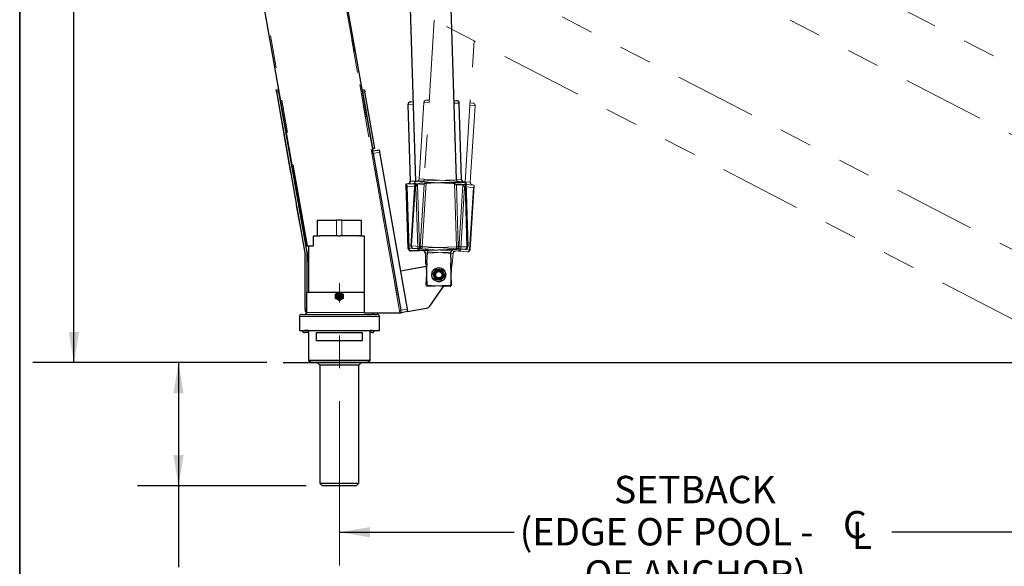
# Model space of a CAD drawing. Units: inches. Extents: x 0.5 to 17.3, y 0.1 to 10.6.
# Drawn here: x 0.5 to 3.5, y 4.9 to 6.6 of the extents above; entities that cross this region are included whole.
import ezdxf

# ---------------------------------------------------------------- set-up
doc = ezdxf.new("R2010")
doc.units = ezdxf.units.IN
doc.header["$MEASUREMENT"] = 0
doc.linetypes.add('CENTERX2', pattern=[0.8, 0.5, -0.1, 0.1, -0.1])
doc.linetypes.add('PHANTOM', pattern=[0.5, 0.25, -0.05, 0.05, -0.05, 0.05, -0.05])
doc.layers.add('FORMAT', color=7, linetype='Continuous')
doc.styles.add('SLDTEXTSTYLE0', font='TXT', dxfattribs={"width": 0.7})
doc.dimstyles.new('SLDDIMSTYLE3', dxfattribs={"dimtxt": 0.080892, "dimasz": 0.09375, "dimexe": 0, "dimexo": 0.0625, "dimgap": 0.020223, "dimtad": 0, "dimlfac": 16, "dimrnd": 1e-09, "dimzin": 12, "dimdsep": 46, "dimtxsty": 'SLDTEXTSTYLE0', "dimsah": 1, "dimcen": 0.09, "dimadec": 0, "dimazin": 3, "dimtfac": 1, "dimtofl": 0, "dimtmove": 0, "dimatfit": 3, "dimfxl": 0, "dimfrac": 2, "dimtolj": 1, "dimtzin": 12, "dimarcsym": 0})
doc.dimstyles.new('SLDDIMSTYLE4', dxfattribs={"dimtxt": 0.080892, "dimasz": 0.09375, "dimexe": 0, "dimexo": 0.0625, "dimgap": 0.020223, "dimtad": 0, "dimlfac": 16, "dimrnd": 1e-09, "dimzin": 4, "dimdsep": 46, "dimtxsty": 'SLDTEXTSTYLE0', "dimsah": 1, "dimcen": 0.09, "dimadec": 0, "dimazin": 1, "dimtfac": 1, "dimtofl": 0, "dimtmove": 0, "dimatfit": 3, "dimfxl": 0, "dimfrac": 2, "dimtolj": 1, "dimtzin": 12, "dimarcsym": 0})
doc.dimstyles.new('SLDDIMSTYLE5', dxfattribs={"dimtxt": 0.080892, "dimasz": 0.09375, "dimexe": 0, "dimexo": 0.0625, "dimgap": 0.020223, "dimtad": 0, "dimlfac": 16, "dimrnd": 1e-09, "dimzin": 12, "dimdsep": 46, "dimtxsty": 'SLDTEXTSTYLE0', "dimsah": 1, "dimcen": 0.09, "dimadec": 0, "dimazin": 3, "dimtfac": 1, "dimtofl": 0, "dimtmove": 0, "dimatfit": 3, "dimfxl": 0, "dimfrac": 2, "dimtolj": 1, "dimtzin": 12, "dimarcsym": 0})

# ---------------------------------------------------------------- blocks, each defined once
blk = doc.blocks.new('SW_SYMBOL_MOD_CL')
at = {"layer": 'FORMAT', "color": 0, "char_height": 30.6, "attachment_point": 5, "style": 'SLDTEXTSTYLE0'}
for s, insert in [('C', (15.7, 23.6)), ('L', (23.6, 11.8))]:
    blk.add_mtext(s, dxfattribs=dict(at, insert=insert))
blk = doc.blocks.new('_D_3')
at = {"layer": 'FORMAT'}
for p, q in [((1.4733, 5.04), (2.0059, 5.04)), ((3.6883, 5.04), (3.1557, 5.04))]:
    blk.add_line(p, q, dxfattribs=at)
for points in [[(1.4733, 5.04), (1.5671, 5.0244), (1.5671, 5.0557)], [(3.6883, 5.04), (3.5945, 5.0557), (3.5945, 5.0244)]]:
    blk.add_solid(points, dxfattribs=at)
at = {"layer": 'FORMAT', "xscale": 0.002727107086966242, "yscale": 0.002727107086966242, "zscale": 0.002727107086966242}
blk.add_blockref('SW_SYMBOL_MOD_CL', (3.0007, 4.9878), dxfattribs=at)
at = {"layer": 'FORMAT', "attachment_point": 1, "style": 'SLDTEXTSTYLE0'}
for s, insert, char_height in [('SETBACK', (2.3098, 5.2117), 0.08333), ('(EDGE OF POOL -', (2.0226, 5.0832), 0.083333), ('OF ANCHOR)', (2.2202, 4.9546), 0.08333)]:
    blk.add_mtext(s, dxfattribs=dict(at, insert=insert, char_height=char_height))
blk = doc.blocks.new('_D_4')
at = {"layer": 'FORMAT'}
for p, q in [((1.2526, 5.5562), (0.8585, 5.5562)), ((0.9835, 5.5562), (0.9835, 5.1812)), ((1.3718, 5.1812), (0.8585, 5.1812)), ((0.9835, 5.1812), (0.9835, 4.9341))]:
    blk.add_line(p, q, dxfattribs=at)
for points in [[(0.9835, 5.5562), (0.9679, 5.4625), (0.9991, 5.4625)], [(0.9835, 5.1812), (0.9991, 5.275), (0.9679, 5.275)]]:
    blk.add_solid(points, dxfattribs=at)
at = {"layer": 'FORMAT', "char_height": 0.08333, "attachment_point": 1, "rotation": 90, "style": 'SLDTEXTSTYLE0'}
for s, insert in [('ANCHOR', (1.0046, 4.4351)), ('6.00in', (0.8761, 4.5195))]:
    blk.add_mtext(s, dxfattribs=dict(at, insert=insert))
blk = doc.blocks.new('_D_5')
at = {"layer": 'FORMAT'}
for p, q in [((3.2223, 9.9177), (0.5399, 9.9177)), ((0.6649, 9.9177), (0.6649, 7.935)), ((0.6649, 5.5562), (0.6649, 7.5389)), ((1.2526, 5.5562), (0.5399, 5.5562))]:
    blk.add_line(p, q, dxfattribs=at)
for points in [[(0.6649, 9.9177), (0.6493, 9.8239), (0.6805, 9.8239)], [(0.6649, 5.5562), (0.6805, 5.65), (0.6493, 5.65)]]:
    blk.add_solid(points, dxfattribs=at)
at = {"layer": 'FORMAT', "insert": (0.6218, 7.5389), "char_height": 0.08333, "attachment_point": 1, "rotation": 90, "style": 'SLDTEXTSTYLE0'}
blk.add_mtext('69.78in', dxfattribs=at)

msp = doc.modelspace()

# ---------------------------------------------------------------- linework, layer by layer
at = {"color": 8, "linetype": 'PHANTOM', "lineweight": 18}
for p, q in [((1.07209, 7.63527), (1.37603, 5.91151)), ((1.45065, 6.88301), (1.65777, 5.70839)), ((1.28783, 6.38022), (1.28149, 6.38022)), ((1.55121, 6.38022), (1.54486, 6.38022)), ((1.55269, 6.32683), (1.55381, 6.32817)), ((1.69787, 6.34193), (1.68225, 6.34146)), ((1.83843, 6.34624), (1.82281, 6.34577)), ((1.56126, 6.2872), (1.56024, 6.28399)), ((1.56089, 6.28033), (1.56156, 6.28243)), ((1.56135, 6.28674), (1.56156, 6.28243)), ((1.56156, 6.28243), (1.56151, 6.2768)), ((1.56292, 6.26882), (1.5645, 6.26882)), ((1.57085, 6.22383), (1.57085, 6.23283)), ((1.5955, 6.19649), (1.57627, 6.1931)), ((1.70633, 6.09333), (1.67967, 6.09251)), ((1.67967, 6.09251), (1.68545, 5.90385)), ((1.68939, 6.10844), (1.70501, 6.10892)), ((1.70501, 6.10892), (1.82995, 6.11275)), ((1.71211, 5.90467), (1.70633, 6.09333)), ((1.71168, 6.09902), (1.71763, 5.90484)), ((1.82986, 5.90828), (1.8239, 6.10246)), ((1.85626, 6.09792), (1.8296, 6.09711)), ((1.8296, 6.09711), (1.83538, 5.90845)), ((1.82995, 6.11275), (1.84557, 6.11323)), ((1.86204, 5.90926), (1.85626, 6.09792)), ((1.46441, 5.94276), (1.46441, 5.98964)), ((1.4812, 5.94276), (1.4812, 5.98964)), ((1.36953, 5.92588), (1.36953, 5.91688)), ((1.37112, 5.91688), (1.36953, 5.91688)), ((1.71763, 5.90484), (1.82986, 5.90828)), ((1.83538, 5.90845), (1.82986, 5.90828)), ((1.82986, 5.90828), (1.8301, 5.90047)), ((1.83538, 5.90845), (1.86204, 5.90926)), ((1.86433, 5.90933), (1.86204, 5.90926)), ((1.37562, 5.87874), (1.37839, 5.86304)), ((1.68545, 5.90385), (1.68316, 5.90378)), ((1.68545, 5.90385), (1.71211, 5.90467)), ((1.71763, 5.90484), (1.71211, 5.90467)), ((1.71763, 5.90484), (1.71787, 5.89703)), ((1.81327, 5.89213), (1.73518, 5.88974)), ((1.36936, 5.7187), (1.37332, 5.7187)), ((1.37214, 5.7062), (1.3726, 5.7062)), ((1.37332, 5.70906), (1.54984, 5.70906)), ((1.66038, 5.71608), (1.67962, 5.71947)), ((1.59519, 5.69675), (1.35144, 5.69675))]:
    msp.add_line(p, q, dxfattribs=at)
at = {"color": 7, "linetype": 'PHANTOM', "lineweight": 18}
for p, q in [((1.07209, 7.63527), (1.37603, 5.91151)), ((3.95384, 6.23759), (1.28823, 7.61401)), ((1.2022, 7.44741), (3.86781, 6.07099)), ((1.18068, 6.99689), (1.37206, 5.91151)), ((4.06237, 5.62209), (1.39676, 6.99851)), ((1.31073, 6.83191), (3.97634, 5.45549)), ((1.47458, 6.7473), (1.65777, 5.70839)), ((1.47895, 6.74505), (1.57509, 6.19976)), ((1.7621, 6.59884), (1.73182, 6.11431)), ((1.85658, 6.10651), (1.88343, 6.53619)), ((1.28038, 6.38647), (1.28673, 6.38647)), ((1.28149, 6.38022), (1.28038, 6.38647)), ((1.28783, 6.38022), (1.28149, 6.38022)), ((1.28149, 6.38022), (1.36883, 5.88486)), ((1.28673, 6.38647), (1.28783, 6.38022)), ((1.28673, 6.38647), (1.28832, 6.38647)), ((1.28783, 6.38022), (1.37499, 5.88595)), ((1.54217, 6.38647), (1.54376, 6.38647)), ((1.54376, 6.38647), (1.55011, 6.38647)), ((1.54486, 6.38022), (1.54376, 6.38647)), ((1.55121, 6.38022), (1.54486, 6.38022)), ((1.5752, 6.20815), (1.54486, 6.38022)), ((1.55011, 6.38647), (1.55121, 6.38022)), ((1.58155, 6.20815), (1.55121, 6.38022)), ((1.55269, 6.32683), (1.55381, 6.32817)), ((1.73077, 6.34795), (1.71622, 6.11528)), ((1.74636, 6.34698), (1.73077, 6.34795)), ((1.74685, 6.35478), (1.73905, 6.35526)), ((1.88671, 6.33821), (1.87112, 6.33918)), ((1.8716, 6.34698), (1.8794, 6.34649)), ((1.87217, 6.10554), (1.88671, 6.33821)), ((1.56126, 6.2872), (1.56024, 6.28399)), ((1.56089, 6.28033), (1.56156, 6.28243)), ((1.56135, 6.28674), (1.56156, 6.28243)), ((1.56156, 6.28243), (1.56151, 6.2768)), ((1.56292, 6.26882), (1.5645, 6.26882)), ((1.57085, 6.22383), (1.57085, 6.23283)), ((1.5752, 6.20815), (1.57362, 6.20815)), ((1.58155, 6.20815), (1.5752, 6.20815)), ((1.57491, 6.20079), (1.59415, 6.20418)), ((1.57627, 6.1931), (1.57509, 6.19976)), ((1.5955, 6.19649), (1.57627, 6.1931)), ((1.57627, 6.1931), (1.66038, 5.71608)), ((1.59415, 6.20418), (1.5955, 6.19649)), ((1.5955, 6.19649), (1.67962, 5.71947)), ((1.691, 5.91209), (1.70312, 6.10598)), ((1.70506, 6.10033), (1.69328, 5.91194)), ((1.70312, 6.10598), (1.70326, 6.10827)), ((1.70326, 6.10827), (1.74548, 6.10563)), ((1.73168, 6.09866), (1.70506, 6.10033)), ((1.71622, 6.11528), (1.73182, 6.11431)), ((1.71991, 5.91028), (1.73168, 6.09866)), ((1.73754, 6.10383), (1.72542, 5.90993)), ((1.73182, 6.11431), (1.85658, 6.10651)), ((1.84194, 6.0996), (1.74548, 6.10563)), ((1.83748, 5.90293), (1.8496, 6.09683)), ((1.84194, 6.0996), (1.88416, 6.09696)), ((1.85477, 6.09097), (1.84299, 5.90259)), ((1.88139, 6.08931), (1.85477, 6.09097)), ((1.85658, 6.10651), (1.87217, 6.10554)), ((1.86961, 5.90092), (1.88139, 6.08931)), ((1.88402, 6.09468), (1.8719, 5.90078)), ((1.88416, 6.09696), (1.88402, 6.09468)), ((1.40616, 5.98964), (1.40616, 5.94276)), ((1.40616, 5.98964), (1.46441, 5.98964)), ((1.46441, 5.94276), (1.46441, 5.98964)), ((1.4812, 5.98964), (1.46441, 5.98964)), ((1.4812, 5.94276), (1.4812, 5.98964)), ((1.4812, 5.98964), (1.53944, 5.98964)), ((1.53944, 5.98964), (1.53944, 5.94276)), ((1.39456, 5.94276), (1.40344, 5.94276)), ((1.39456, 5.91151), (1.39456, 5.94276)), ((1.40616, 5.94276), (1.4036, 5.94276)), ((1.40616, 5.94276), (1.41252, 5.94276)), ((1.46914, 5.94276), (1.41253, 5.94276)), ((1.46914, 5.94276), (1.47614, 5.94276)), ((1.53502, 5.94276), (1.47614, 5.94276)), ((1.53502, 5.94276), (1.53944, 5.94276)), ((1.54303, 5.94276), (1.53944, 5.94276)), ((1.54319, 5.94276), (1.54924, 5.94276)), ((1.54924, 5.94276), (1.54924, 5.77047)), ((1.36953, 5.92588), (1.36953, 5.91688)), ((1.37112, 5.91688), (1.36953, 5.91688)), ((1.37206, 5.91151), (1.37603, 5.91151)), ((1.37603, 5.91151), (1.39456, 5.91151)), ((1.37957, 5.91151), (1.37957, 5.77089)), ((1.69328, 5.91194), (1.691, 5.91209)), ((1.69328, 5.91194), (1.71991, 5.91028)), ((1.72542, 5.90993), (1.71991, 5.91028)), ((1.72542, 5.90993), (1.72493, 5.90214)), ((1.72542, 5.90993), (1.83748, 5.90293)), ((1.36936, 5.7187), (1.36936, 5.87886)), ((1.37775, 5.87024), (1.37499, 5.88595)), ((1.37562, 5.87874), (1.37839, 5.86304)), ((1.37562, 5.77089), (1.37562, 5.87874)), ((1.72493, 5.90214), (1.69831, 5.9038)), ((1.83699, 5.89513), (1.72493, 5.90214)), ((1.74149, 5.89328), (1.73944, 5.86053)), ((1.81946, 5.8884), (1.74149, 5.89328)), ((1.81741, 5.85565), (1.81946, 5.8884)), ((1.83748, 5.90293), (1.83699, 5.89513)), ((1.86361, 5.89347), (1.83699, 5.89513)), ((1.84299, 5.90259), (1.83748, 5.90293)), ((1.84299, 5.90259), (1.86961, 5.90092)), ((1.8719, 5.90078), (1.86961, 5.90092)), ((1.74007, 5.84913), (1.65927, 5.83488)), ((1.74078, 5.86044), (1.73649, 5.79183)), ((1.73944, 5.86053), (1.74078, 5.86044)), ((1.81178, 5.78712), (1.81607, 5.85574)), ((1.81607, 5.85574), (1.81741, 5.85565)), ((1.75838, 5.82603), (1.76383, 5.83322)), ((1.76928, 5.84041), (1.77823, 5.83929)), ((1.79419, 5.82154), (1.78874, 5.81435)), ((1.81178, 5.78712), (1.73649, 5.79183)), ((1.74913, 5.72847), (1.7909, 5.78843)), ((1.78329, 5.80716), (1.77434, 5.80828)), ((1.37332, 5.77089), (1.37332, 5.70906)), ((1.37332, 5.77089), (1.47152, 5.77089)), ((1.4616, 5.76515), (1.46746, 5.76854)), ((1.46746, 5.76854), (1.47332, 5.77192)), ((1.47332, 5.77192), (1.47918, 5.76854)), ((1.4751, 5.77089), (1.54822, 5.77089)), ((1.47918, 5.76854), (1.48503, 5.76515)), ((1.54984, 5.70906), (1.54984, 5.76901)), ((1.46746, 5.74824), (1.4616, 5.75162)), ((1.47332, 5.74486), (1.46746, 5.74824)), ((1.47918, 5.74824), (1.47332, 5.74486)), ((1.48503, 5.75162), (1.47918, 5.74824)), ((1.35769, 5.703), (1.58894, 5.703)), ((1.36666, 5.703), (1.36668, 5.703)), ((1.36936, 5.7187), (1.37332, 5.7187)), ((1.37332, 5.71245), (1.36971, 5.71245)), ((1.37214, 5.7062), (1.3726, 5.7062)), ((1.37332, 5.70906), (1.54984, 5.70906)), ((1.54989, 5.70839), (1.54984, 5.70906)), ((1.54989, 5.70839), (1.65777, 5.70839)), ((1.57388, 5.70651), (1.5521, 5.70651)), ((1.56707, 5.70651), (1.56707, 5.70839)), ((1.65777, 5.70839), (1.66174, 5.70839)), ((1.66038, 5.71608), (1.67962, 5.71947)), ((1.66156, 5.70942), (1.66038, 5.71608)), ((1.66156, 5.70942), (1.66174, 5.70839)), ((1.68097, 5.71178), (1.66174, 5.70839)), ((1.67962, 5.71947), (1.68097, 5.71178)), ((1.68097, 5.71178), (1.73902, 5.72202)), ((1.35144, 5.69675), (1.35144, 5.65456)), ((1.59519, 5.69675), (1.35144, 5.69675)), ((1.59519, 5.65456), (1.59519, 5.69675)), ((1.35144, 5.65456), (1.59519, 5.65456)), ((1.36041, 5.65456), (1.36041, 5.65402)), ((1.37957, 5.64777), (1.36666, 5.64777)), ((1.36667, 5.65456), (1.36667, 5.65402)), ((1.36844, 5.65456), (1.36667, 5.65402)), ((1.37957, 5.65402), (1.36667, 5.65402)), ((1.37957, 5.65456), (1.37957, 5.56401)), ((1.40344, 5.62264), (1.40344, 5.64764)), ((1.40344, 5.64764), (1.54319, 5.64764)), ((1.54319, 5.64764), (1.54319, 5.62264)), ((1.56707, 5.56401), (1.56707, 5.65456)), ((1.57371, 5.65402), (1.56707, 5.65402)), ((1.57372, 5.64777), (1.56707, 5.64777)), ((1.57195, 5.65456), (1.57371, 5.65402)), ((1.57371, 5.65402), (1.57371, 5.65456)), ((1.57997, 5.65402), (1.57997, 5.65456)), ((1.54319, 5.62264), (1.40344, 5.62264)), ((1.37957, 5.56401), (1.38738, 5.5562)), ((1.37957, 5.56401), (1.56707, 5.56401)), ((1.55925, 5.5562), (1.38738, 5.5562)), ((1.40613, 5.5562), (1.41394, 5.54839)), ((1.41394, 5.54839), (1.41394, 5.18901)), ((1.53269, 5.54839), (1.41394, 5.54839)), ((1.53269, 5.54839), (1.5405, 5.5562)), ((1.53269, 5.18901), (1.53269, 5.54839)), ((1.55925, 5.5562), (1.56707, 5.56401)), ((1.41394, 5.18901), (1.42175, 5.1812)), ((1.41394, 5.18901), (1.53269, 5.18901)), ((1.52488, 5.1812), (1.53269, 5.18901)), ((1.52488, 5.1812), (1.42175, 5.1812))]:
    msp.add_line(p, q, dxfattribs=at)
at = {"color": 7, "linetype": 'Continuous', "lineweight": 25}
for p, q in [((1.82995, 6.11275), (1.79839, 7.14227)), ((1.67361, 7.13299), (1.70501, 6.10892)), ((1.18068, 6.99689), (1.37206, 5.91151)), ((1.45396, 6.88673), (1.57509, 6.19976)), ((1.28038, 6.38647), (1.28673, 6.38647)), ((1.28149, 6.38022), (1.28038, 6.38647)), ((1.28149, 6.38022), (1.36883, 5.88486)), ((1.28673, 6.38647), (1.28783, 6.38022)), ((1.28673, 6.38647), (1.28832, 6.38647)), ((1.28783, 6.38022), (1.37499, 5.88595)), ((1.54217, 6.38647), (1.54376, 6.38647)), ((1.54376, 6.38647), (1.55011, 6.38647)), ((1.54486, 6.38022), (1.54376, 6.38647)), ((1.5752, 6.20815), (1.54486, 6.38022)), ((1.55011, 6.38647), (1.55121, 6.38022)), ((1.58155, 6.20815), (1.55121, 6.38022)), ((1.68225, 6.34146), (1.68939, 6.10844)), ((1.69763, 6.34974), (1.68982, 6.3495)), ((1.82257, 6.35357), (1.83038, 6.35381)), ((1.84557, 6.11323), (1.83843, 6.34624)), ((1.5752, 6.20815), (1.57362, 6.20815)), ((1.58155, 6.20815), (1.5752, 6.20815)), ((1.57491, 6.20079), (1.59415, 6.20418)), ((1.57627, 6.1931), (1.57509, 6.19976)), ((1.57627, 6.1931), (1.66038, 5.71608)), ((1.59415, 6.20418), (1.5955, 6.19649)), ((1.5955, 6.19649), (1.67962, 5.71947)), ((1.67714, 6.10025), (1.71942, 6.10154)), ((1.67721, 6.09796), (1.67714, 6.10025)), ((1.68316, 5.90378), (1.67721, 6.09796)), ((1.81603, 6.10451), (1.71942, 6.10154)), ((1.81603, 6.10451), (1.8583, 6.1058)), ((1.8583, 6.1058), (1.85837, 6.10352)), ((1.85837, 6.10352), (1.86433, 5.90933)), ((1.40616, 5.98964), (1.40616, 5.94276)), ((1.40616, 5.98964), (1.46441, 5.98964)), ((1.4812, 5.98964), (1.46441, 5.98964)), ((1.4812, 5.98964), (1.53944, 5.98964)), ((1.53944, 5.98964), (1.53944, 5.94276)), ((1.39456, 5.94276), (1.40344, 5.94276)), ((1.39456, 5.91151), (1.39456, 5.94276)), ((1.40616, 5.94276), (1.4036, 5.94276)), ((1.40616, 5.94276), (1.41252, 5.94276)), ((1.46914, 5.94276), (1.41253, 5.94276)), ((1.46914, 5.94276), (1.47614, 5.94276)), ((1.53502, 5.94276), (1.47614, 5.94276)), ((1.53502, 5.94276), (1.53944, 5.94276)), ((1.54303, 5.94276), (1.53944, 5.94276)), ((1.54319, 5.94276), (1.54924, 5.94276)), ((1.54924, 5.94276), (1.54924, 5.77047)), ((1.37206, 5.91151), (1.37603, 5.91151)), ((1.37603, 5.91151), (1.39456, 5.91151)), ((1.37957, 5.91151), (1.37957, 5.77089)), ((1.36936, 5.7187), (1.36936, 5.87886)), ((1.37775, 5.87024), (1.37499, 5.88595)), ((1.37562, 5.77089), (1.37562, 5.87874)), ((1.71787, 5.89703), (1.69121, 5.89621)), ((1.8301, 5.90047), (1.71787, 5.89703)), ((1.73518, 5.88974), (1.73619, 5.85694)), ((1.81427, 5.85934), (1.81327, 5.89213)), ((1.85676, 5.90128), (1.8301, 5.90047)), ((1.73778, 5.84873), (1.65927, 5.83488)), ((1.73619, 5.85694), (1.73753, 5.85698)), ((1.73753, 5.85698), (1.73964, 5.78827)), ((1.81293, 5.8593), (1.81427, 5.85934)), ((1.81504, 5.79058), (1.81293, 5.8593)), ((1.75838, 5.82603), (1.76383, 5.83322)), ((1.76928, 5.84041), (1.77823, 5.83929)), ((1.79419, 5.82154), (1.78874, 5.81435)), ((1.81504, 5.79058), (1.73964, 5.78827)), ((1.74913, 5.72847), (1.7919, 5.78987)), ((1.78329, 5.80716), (1.77434, 5.80828)), ((1.37332, 5.77089), (1.37332, 5.70906)), ((1.37332, 5.77089), (1.47152, 5.77089)), ((1.4616, 5.76515), (1.46746, 5.76854)), ((1.46746, 5.76854), (1.47332, 5.77192)), ((1.47332, 5.77192), (1.47918, 5.76854)), ((1.4751, 5.77089), (1.54822, 5.77089)), ((1.47918, 5.76854), (1.48503, 5.76515)), ((1.54984, 5.70906), (1.54984, 5.76901)), ((1.46746, 5.74824), (1.4616, 5.75162)), ((1.47332, 5.74486), (1.46746, 5.74824)), ((1.47918, 5.74824), (1.47332, 5.74486)), ((1.48503, 5.75162), (1.47918, 5.74824)), ((1.35769, 5.703), (1.58894, 5.703)), ((1.36666, 5.703), (1.36668, 5.703)), ((1.37332, 5.71245), (1.36971, 5.71245)), ((1.54989, 5.70839), (1.54984, 5.70906)), ((1.54989, 5.70839), (1.65777, 5.70839)), ((1.57388, 5.70651), (1.5521, 5.70651)), ((1.56707, 5.70651), (1.56707, 5.70839)), ((1.65777, 5.70839), (1.66174, 5.70839)), ((1.66156, 5.70942), (1.66038, 5.71608)), ((1.66156, 5.70942), (1.66174, 5.70839)), ((1.68097, 5.71178), (1.66174, 5.70839)), ((1.67962, 5.71947), (1.68097, 5.71178)), ((1.68097, 5.71178), (1.73902, 5.72202)), ((1.35144, 5.69675), (1.35144, 5.65456)), ((1.59519, 5.65456), (1.59519, 5.69675)), ((1.35144, 5.65456), (1.59519, 5.65456)), ((1.36041, 5.65456), (1.36041, 5.65402)), ((1.37957, 5.64777), (1.36666, 5.64777)), ((1.36667, 5.65456), (1.36667, 5.65402)), ((1.36844, 5.65456), (1.36667, 5.65402)), ((1.37957, 5.65402), (1.36667, 5.65402)), ((1.37957, 5.65456), (1.37957, 5.56401)), ((1.40344, 5.62264), (1.40344, 5.64764)), ((1.40344, 5.64764), (1.54319, 5.64764)), ((1.54319, 5.64764), (1.54319, 5.62264)), ((1.56707, 5.56401), (1.56707, 5.65456)), ((1.57371, 5.65402), (1.56707, 5.65402)), ((1.57372, 5.64777), (1.56707, 5.64777)), ((1.57195, 5.65456), (1.57371, 5.65402)), ((1.57371, 5.65402), (1.57371, 5.65456)), ((1.57997, 5.65402), (1.57997, 5.65456)), ((1.54319, 5.62264), (1.40344, 5.62264)), ((1.37957, 5.56401), (1.38738, 5.5562)), ((1.37957, 5.56401), (1.56707, 5.56401)), ((1.55925, 5.5562), (1.38738, 5.5562)), ((1.40613, 5.5562), (1.41394, 5.54839)), ((1.41394, 5.54839), (1.41394, 5.18901)), ((1.53269, 5.54839), (1.41394, 5.54839)), ((1.53269, 5.54839), (1.5405, 5.5562)), ((1.53269, 5.18901), (1.53269, 5.54839)), ((1.55925, 5.5562), (1.56707, 5.56401)), ((1.41394, 5.18901), (1.42175, 5.1812)), ((1.41394, 5.18901), (1.53269, 5.18901)), ((1.52488, 5.1812), (1.53269, 5.18901)), ((1.52488, 5.1812), (1.42175, 5.1812))]:
    msp.add_line(p, q, dxfattribs=at)
for centre, radius in [((1.77628, 5.82378), 0.0215), ((1.77628, 5.82378), 0.0106), ((1.77628, 5.82378), 0.00977), ((1.47332, 5.75839), 0.00828), ((1.47332, 5.75839), 0.0058), ((1.47332, 5.75839), 0.00261)]:
    msp.add_circle(centre, radius, dxfattribs=at)
at = {"color": 7, "linetype": 'PHANTOM', "lineweight": 18}
for centre, radius in [((1.77628, 5.82378), 0.0215), ((1.77628, 5.82378), 0.01302), ((1.77628, 5.82378), 0.0106), ((1.77628, 5.82378), 0.00977), ((1.47332, 5.75839), 0.00828), ((1.47332, 5.75839), 0.0058), ((1.47332, 5.75839), 0.00261)]:
    msp.add_circle(centre, radius, dxfattribs=at)
at = {"color": 8, "linetype": 'PHANTOM', "lineweight": 18}
msp.add_circle((1.77628, 5.82378), 0.01302, dxfattribs=at)
at = {"color": 7, "linetype": 'Continuous', "lineweight": 25}
for centre, radius, start, end in [((1.69006, 6.3417), 0.00781, 91.75618, 181.75618), ((1.83062, 6.346), 0.00781, 1.75618, 91.75618), ((1.68158, 6.1082), 0.00781, 271.75618, 1.75618), ((1.6972, 6.10868), 0.00781, 271.75618, 1.75618), ((1.83776, 6.11299), 0.00781, 181.75618, 271.75618), ((1.85338, 6.11347), 0.00781, 181.75618, 271.75618), ((1.85652, 5.90909), 0.00781, 271.75618, 1.75618), ((1.69097, 5.90402), 0.00781, 181.75618, 271.75618), ((1.72737, 5.8895), 0.00781, 1.75618, 91.75618), ((1.82108, 5.89237), 0.00781, 91.75618, 181.75618), ((1.77628, 5.82378), 0.01563, 142.84765, 202.84765), ((1.77628, 5.82378), 0.01563, 82.84765, 142.84765), ((1.77628, 5.82378), 0.01563, 22.84765, 82.84765), ((1.77628, 5.82378), 0.01563, 322.84765, 22.84765), ((1.77628, 5.82378), 0.01563, 202.84765, 262.84765), ((1.77628, 5.82378), 0.01563, 262.84765, 322.84765), ((1.73631, 5.7374), 0.01563, 280, 325.13545), ((1.35769, 5.69675), 0.00625, 90, 180), ((1.36725, 5.70906), 0.00606, 270, 0), ((1.57938, 5.70906), 0.00606, 204.87365, 270), ((1.58894, 5.69675), 0.00625, 0, 90)]:
    msp.add_arc(centre, radius, start, end, dxfattribs=at)
at = {"color": 7, "linetype": 'PHANTOM', "lineweight": 18}
for centre, radius, start, end in [((1.73856, 6.34747), 0.00781, 86.42373, 176.42373), ((1.87891, 6.3387), 0.00781, 356.42373, 86.42373), ((1.56273, 6.28292), 0.00127, 202.48536, 246.55156), ((1.70843, 6.11577), 0.00781, 266.42373, 356.42373), ((1.72402, 6.1148), 0.00781, 266.42373, 356.42373), ((1.86437, 6.10602), 0.00781, 176.42373, 266.42373), ((1.87997, 6.10505), 0.00781, 176.42373, 266.42373), ((1.6988, 5.9116), 0.00781, 176.42373, 266.42373), ((1.70012, 5.91054), 0.00697, 168.37426, 255.00197), ((1.72674, 5.90887), 0.00697, 168.37426, 255.00197), ((1.73369, 5.89376), 0.00781, 356.42373, 86.42373), ((1.82726, 5.88791), 0.00781, 86.42373, 176.42373), ((1.83604, 5.90204), 0.00697, 277.84548, 4.4732), ((1.86266, 5.90038), 0.00697, 277.84548, 4.4732), ((1.8641, 5.90127), 0.00781, 266.42373, 356.42373), ((1.37596, 5.86832), 0.00263, 9.02101, 46.92485), ((1.77628, 5.82378), 0.01563, 142.84765, 202.84765), ((1.77628, 5.82378), 0.01563, 82.84765, 142.84765), ((1.77628, 5.82378), 0.01563, 22.84765, 82.84765), ((1.77628, 5.82378), 0.01563, 322.84765, 22.84765), ((1.77628, 5.82378), 0.01563, 202.84765, 262.84765), ((1.77628, 5.82378), 0.01563, 262.84765, 322.84765), ((1.47332, 5.75839), 0.01172, 120, 180), ((1.47332, 5.75839), 0.01172, 180, 240), ((1.47332, 5.75839), 0.01172, 60, 120), ((1.47332, 5.75839), 0.01172, 0, 60), ((1.47332, 5.75839), 0.01172, 300, 0), ((1.47332, 5.75839), 0.01172, 240, 300), ((1.73631, 5.7374), 0.01563, 280, 325.13545), ((1.35769, 5.69675), 0.00625, 90, 180), ((1.36725, 5.70906), 0.00606, 270, 0), ((1.57938, 5.70906), 0.00606, 204.87365, 270), ((1.58894, 5.69675), 0.00625, 0, 90)]:
    msp.add_arc(centre, radius, start, end, dxfattribs=at)
at = {"color": 8, "linetype": 'PHANTOM', "lineweight": 18}
for centre, radius, start, end in [((1.56273, 6.28292), 0.00127, 202.48536, 246.55156), ((1.82851, 5.90726), 0.00697, 283.17794, 9.80565), ((1.85517, 5.90807), 0.00697, 283.17794, 9.80565), ((1.69238, 5.90308), 0.00697, 173.70672, 260.33443), ((1.71904, 5.9039), 0.00697, 173.70672, 260.33443), ((1.37596, 5.86832), 0.00263, 9.02101, 46.92485), ((1.47332, 5.75839), 0.01172, 120, 180), ((1.47332, 5.75839), 0.01172, 180, 240), ((1.47332, 5.75839), 0.01172, 60, 120), ((1.47332, 5.75839), 0.01172, 0, 60), ((1.47332, 5.75839), 0.01172, 300, 0), ((1.47332, 5.75839), 0.01172, 240, 300)]:
    msp.add_arc(centre, radius, start, end, dxfattribs=at)
for centre, major_axis, ratio, start_param, end_param in [((1.52906, 6.32358), (-0.02224, -0.0265), 0.9935413, 3.1904691, 3.2551187), ((1.52906, 6.32358), (0.01625, 0.01937), 0.9887672, 5.5882424, 5.9180028), ((1.37835, 5.91992), (-0.00003, 0.05407), 0.0098976, 3.4698988, 4.5562962)]:
    msp.add_ellipse(centre, major_axis=major_axis, ratio=ratio, start_param=start_param, end_param=end_param, dxfattribs=at)
at = {"color": 7, "linetype": 'PHANTOM', "lineweight": 18}
for centre, major_axis, ratio, start_param, end_param in [((1.52906, 6.32358), (-0.02224, -0.0265), 0.9935413, 3.1904691, 3.2551187), ((1.52906, 6.32358), (0.01625, 0.01937), 0.9887672, 5.5882424, 5.9180028), ((1.71057, 6.09998), (-0.00675, 0.00765), 0.4142136, 0.3926991, 1.1780972), ((1.73719, 6.09832), (0.00765, 0.00675), 0.4142136, 1.1780972, 1.9634954), ((1.74499, 6.09783), (0.01103, -0.00069), 0.7071068, 1.5707963, 2.3561945), ((1.84145, 6.0918), (0.01103, -0.00069), 0.7071068, 0.7853982, 1.5707963), ((1.84925, 6.09131), (-0.00675, 0.00765), 0.4142136, 4.3196899, 5.1050881), ((1.87587, 6.08965), (0.00765, 0.00675), 0.4142136, 5.1050881, 5.8904862), ((1.37835, 5.91992), (-0.00003, 0.05407), 0.0098976, 3.4698988, 4.5562962), ((1.33805, 5.87944), (-0.00571, 0.0324), 0.9498319, 4.5288383, 4.712389), ((1.33805, 5.87944), (-0.00686, 0.03888), 0.9498319, 4.5288383, 4.712389), ((1.36667, 5.70925), (-0.00569, 0.00261), 0.9980283, 2.0010017, 3.0616388), ((1.36971, 5.7187), (0, 0.00625), 0.0571789, 1.5707963, 3.1415927), ((1.37257, 5.7062), (0, 0.00625), 0.0571789, 5.2248837, 6.2831853), ((1.36667, 5.65402), (-0.00599, -0.00183), 0.9982177, 5.9873974, 7.5571975), ((1.57371, 5.65402), (-0.00599, 0.00183), 0.9982177, 1.8675805, 3.4373805)]:
    msp.add_ellipse(centre, major_axis=major_axis, ratio=ratio, start_param=start_param, end_param=end_param, dxfattribs=at)
at = {"color": 7, "linetype": 'Continuous', "lineweight": 25}
for centre, major_axis, ratio, start_param, end_param in [((1.68519, 6.09268), (0.00744, -0.00699), 0.4142136, 3.5342917, 4.3196899), ((1.71185, 6.0935), (0.00699, 0.00744), 0.4142136, 1.1780972, 1.9634954), ((1.71966, 6.09374), (0.01104, 0.00034), 0.7071068, 1.5707963, 2.3561945), ((1.81626, 6.0967), (0.01104, 0.00034), 0.7071068, 0.7853982, 1.5707963), ((1.82407, 6.09694), (0.00744, -0.00699), 0.4142136, 1.1780972, 1.9634954), ((1.85073, 6.09775), (0.00699, 0.00744), 0.4142136, 5.1050881, 5.8904862), ((1.33805, 5.87944), (-0.00571, 0.0324), 0.9498319, 4.5288383, 4.712389), ((1.33805, 5.87944), (-0.00686, 0.03888), 0.9498319, 4.5288383, 4.712389), ((1.36667, 5.70925), (-0.00569, 0.00261), 0.9980283, 2.0010017, 3.0616388), ((1.36971, 5.7187), (0, 0.00625), 0.0571789, 1.5707963, 3.1415927), ((1.37257, 5.7062), (0, 0.00625), 0.0571789, 5.2248837, 6.2831853), ((1.36667, 5.65402), (-0.00599, -0.00183), 0.9982177, 5.9873974, 7.5571975), ((1.57371, 5.65402), (-0.00599, 0.00183), 0.9982177, 1.8675805, 3.4373805)]:
    msp.add_ellipse(centre, major_axis=major_axis, ratio=ratio, start_param=start_param, end_param=end_param, dxfattribs=at)
for points, knots in [([(1.55381, 6.32817), (1.55381, 6.32815), (1.55414, 6.32674), (1.55447, 6.32531), (1.55479, 6.32389)], [0, 0, 0, 0, 0.0097798, 1, 1, 1, 1]), ([(1.37775, 5.87024), (1.37794, 5.86898), (1.3783, 5.86662), (1.37838, 5.8642), (1.37839, 5.86306), (1.37839, 5.86304)], [0, 0, 0, 0, 0.5269149, 0.9914957, 1, 1, 1, 1]), ([(1.76188, 5.81771), (1.76118, 5.81939), (1.76, 5.82219), (1.75884, 5.82493), (1.75838, 5.82603)], [0, 0, 0, 0, 0.5983279, 1, 1, 1, 1]), ([(1.76383, 5.83322), (1.76468, 5.83434), (1.76651, 5.83676), (1.76831, 5.83913), (1.76928, 5.84041)], [0, 0, 0, 0, 0.4617631, 1, 1, 1, 1]), ([(1.77823, 5.83929), (1.77962, 5.83911), (1.78264, 5.83873), (1.78559, 5.83836), (1.78718, 5.83816)], [0, 0, 0, 0, 0.4617631, 1, 1, 1, 1]), ([(1.78718, 5.83816), (1.78764, 5.83706), (1.7888, 5.83433), (1.78998, 5.83152), (1.79068, 5.82985)], [0, 0, 0, 0, 0.4016721, 1, 1, 1, 1]), ([(1.79068, 5.82985), (1.79156, 5.82776), (1.79274, 5.82496), (1.79389, 5.82223), (1.79419, 5.82154)], [0, 0, 0, 0, 0.74501254, 1, 1, 1, 1]), ([(1.76539, 5.8094), (1.76509, 5.8101), (1.76394, 5.81283), (1.76276, 5.81563), (1.76188, 5.81771)], [0, 0, 0, 0, 0.2549875, 1, 1, 1, 1]), ([(1.77434, 5.80828), (1.77295, 5.80845), (1.76993, 5.80883), (1.76698, 5.8092), (1.76539, 5.8094)], [0, 0, 0, 0, 0.4617631, 1, 1, 1, 1]), ([(1.78874, 5.81435), (1.78789, 5.81323), (1.78605, 5.8108), (1.78426, 5.80843), (1.78329, 5.80716)], [0, 0, 0, 0, 0.4617631, 1, 1, 1, 1]), ([(1.4616, 5.75839), (1.4616, 5.76008), (1.4616, 5.76235), (1.4616, 5.76459), (1.4616, 5.76515)], [0, 0, 0, 0, 0.7469333, 1, 1, 1, 1]), ([(1.4616, 5.75162), (1.4616, 5.75168), (1.4616, 5.75391), (1.4616, 5.75618), (1.4616, 5.75839)], [0, 0, 0, 0, 0.0269953, 1, 1, 1, 1]), ([(1.48503, 5.76515), (1.48503, 5.76459), (1.48503, 5.76235), (1.48503, 5.76008), (1.48503, 5.75839)], [0, 0, 0, 0, 0.2530667, 1, 1, 1, 1]), ([(1.48503, 5.75839), (1.48503, 5.75618), (1.48503, 5.75391), (1.48503, 5.75168), (1.48503, 5.75162)], [0, 0, 0, 0, 0.9730048, 1, 1, 1, 1]), ([(1.54984, 5.76901), (1.54983, 5.76919), (1.5498, 5.76954), (1.5496, 5.77005), (1.54926, 5.77051), (1.54877, 5.77083), (1.5484, 5.77087), (1.54822, 5.77089)], [0, 0, 0, 0, 0.1527739, 0.3050062, 0.5070364, 0.769595, 1, 1, 1, 1]), ([(1.37214, 5.7062), (1.37235, 5.70667), (1.37279, 5.7076), (1.3729, 5.70867), (1.37289, 5.70919), (1.37288, 5.70927)], [0, 0, 0, 0, 0.4619323, 0.9243404, 1, 1, 1, 1]), ([(1.5521, 5.70651), (1.55189, 5.70654), (1.55145, 5.7066), (1.55078, 5.70699), (1.55028, 5.70748), (1.54999, 5.70795), (1.54992, 5.70826), (1.54989, 5.70839)], [0, 0, 0, 0, 0.25527336, 0.54118267, 0.74750021, 0.89340352, 1, 1, 1, 1]), ([(1.56758, 5.70839), (1.56758, 5.70821), (1.5676, 5.70772), (1.56782, 5.70723), (1.56796, 5.70691)], [0, 0, 0, 0, 0.3653401, 1, 1, 1, 1])]:
    msp.add_open_spline(points, degree=3, knots=knots, dxfattribs=at)
at = {"color": 7, "linetype": 'PHANTOM', "lineweight": 18}
for points, knots in [([(1.55381, 6.32817), (1.55381, 6.32815), (1.55414, 6.32674), (1.55447, 6.32531), (1.55479, 6.32389)], [0, 0, 0, 0, 0.0097798, 1, 1, 1, 1]), ([(1.37775, 5.87024), (1.37794, 5.86898), (1.3783, 5.86662), (1.37838, 5.8642), (1.37839, 5.86306), (1.37839, 5.86304)], [0, 0, 0, 0, 0.5269149, 0.9914957, 1, 1, 1, 1]), ([(1.37839, 5.86304), (1.37839, 5.86305), (1.37844, 5.86494), (1.3785, 5.86684), (1.37856, 5.86873)], [0, 0, 0, 0, 0.0087323, 1, 1, 1, 1]), ([(1.76188, 5.81771), (1.76118, 5.81939), (1.76, 5.82219), (1.75884, 5.82493), (1.75838, 5.82603)], [0, 0, 0, 0, 0.5983279, 1, 1, 1, 1]), ([(1.76383, 5.83322), (1.76468, 5.83434), (1.76651, 5.83676), (1.76831, 5.83913), (1.76928, 5.84041)], [0, 0, 0, 0, 0.4617631, 1, 1, 1, 1]), ([(1.77823, 5.83929), (1.77962, 5.83911), (1.78264, 5.83873), (1.78559, 5.83836), (1.78718, 5.83816)], [0, 0, 0, 0, 0.4617631, 1, 1, 1, 1]), ([(1.78718, 5.83816), (1.78764, 5.83706), (1.7888, 5.83433), (1.78998, 5.83152), (1.79068, 5.82985)], [0, 0, 0, 0, 0.4016721, 1, 1, 1, 1]), ([(1.79068, 5.82985), (1.79156, 5.82776), (1.79274, 5.82496), (1.79389, 5.82223), (1.79419, 5.82154)], [0, 0, 0, 0, 0.7450125, 1, 1, 1, 1]), ([(1.76539, 5.8094), (1.76509, 5.8101), (1.76394, 5.81283), (1.76276, 5.81563), (1.76188, 5.81771)], [0, 0, 0, 0, 0.2549875, 1, 1, 1, 1]), ([(1.77434, 5.80828), (1.77295, 5.80845), (1.76993, 5.80883), (1.76698, 5.8092), (1.76539, 5.8094)], [0, 0, 0, 0, 0.4617631, 1, 1, 1, 1]), ([(1.78874, 5.81435), (1.78789, 5.81323), (1.78605, 5.8108), (1.78426, 5.80843), (1.78329, 5.80716)], [0, 0, 0, 0, 0.4617631, 1, 1, 1, 1]), ([(1.4616, 5.75839), (1.4616, 5.76008), (1.4616, 5.76235), (1.4616, 5.76459), (1.4616, 5.76515)], [0, 0, 0, 0, 0.7469333, 1, 1, 1, 1]), ([(1.4616, 5.75162), (1.4616, 5.75168), (1.4616, 5.75391), (1.4616, 5.75618), (1.4616, 5.75839)], [0, 0, 0, 0, 0.0269953, 1, 1, 1, 1]), ([(1.48503, 5.76515), (1.48503, 5.76459), (1.48503, 5.76235), (1.48503, 5.76008), (1.48503, 5.75839)], [0, 0, 0, 0, 0.2530667, 1, 1, 1, 1]), ([(1.48503, 5.75839), (1.48503, 5.75618), (1.48503, 5.75391), (1.48503, 5.75168), (1.48503, 5.75162)], [0, 0, 0, 0, 0.9730048, 1, 1, 1, 1]), ([(1.54984, 5.76901), (1.54983, 5.76919), (1.5498, 5.76954), (1.5496, 5.77005), (1.54926, 5.77051), (1.54877, 5.77083), (1.5484, 5.77087), (1.54822, 5.77089)], [0, 0, 0, 0, 0.1527739, 0.3050062, 0.5070364, 0.769595, 1, 1, 1, 1]), ([(1.37214, 5.7062), (1.37235, 5.70667), (1.37279, 5.7076), (1.3729, 5.70867), (1.37289, 5.70919), (1.37288, 5.70927)], [0, 0, 0, 0, 0.4619323, 0.9243404, 1, 1, 1, 1]), ([(1.5521, 5.70651), (1.55189, 5.70654), (1.55145, 5.7066), (1.55078, 5.70699), (1.55028, 5.70748), (1.54999, 5.70795), (1.54992, 5.70826), (1.54989, 5.70839)], [0, 0, 0, 0, 0.25527336, 0.54118267, 0.74750021, 0.89340352, 1, 1, 1, 1]), ([(1.56758, 5.70839), (1.56758, 5.70821), (1.5676, 5.70772), (1.56782, 5.70723), (1.56796, 5.70691)], [0, 0, 0, 0, 0.3653401, 1, 1, 1, 1])]:
    msp.add_open_spline(points, degree=3, knots=knots, dxfattribs=at)
at = {"color": 8, "linetype": 'PHANTOM', "lineweight": 18}
msp.add_open_spline([(1.37839, 5.86304), (1.37839, 5.86305), (1.37844, 5.86494), (1.3785, 5.86684), (1.37856, 5.86873)], degree=3, knots=[0, 0, 0, 0, 0.0087323, 1, 1, 1, 1], dxfattribs=at)
at = {"layer": 'FORMAT', "linetype": 'Continuous', "lineweight": 35}
msp.add_line((0.49972, 10.07957), (0.49972, 0.39207), dxfattribs=at)
at = {"layer": 'FORMAT', "linetype": 'CENTERX2', "lineweight": 18}
msp.add_line((1.47332, 4.93901), (1.47332, 5.79839), dxfattribs=at)
at = {"layer": 'FORMAT', "color": 7, "lineweight": 25}
msp.add_line((1.30261, 5.5562), (3.68826, 5.5562), dxfattribs=at)

# ---------------------------------------------------------------- dimensions: what is measured, and where the dimension line sits
at = {"layer": 'FORMAT'}
dim = msp.add_linear_dim(base=(0.66492, 5.5562), p1=(3.27232, 9.91768), p2=(1.30261, 5.5562), angle=90, dimstyle='SLDDIMSTYLE5', dxfattribs=at)
dim.commit()
dim.dimension.update_dxf_attribs({"geometry": '_D_5', "text_midpoint": (0.66492, 7.73694), "dimtype": 160})
dim = msp.add_linear_dim(base=(0.98349, 5.5562), p1=(1.42175, 5.1812), p2=(1.30261, 5.5562), angle=90, text='<>\\PANCHOR', dimstyle='SLDDIMSTYLE4', dxfattribs=at)
dim.commit()
dim.dimension.update_dxf_attribs({"geometry": '_D_4', "text_midpoint": (0.98349, 4.6846), "dimtype": 160})
dim = msp.add_linear_dim(base=(3.68826, 5.04003), p1=(1.47332, 4.93901), p2=(3.68826, 5.5562), text='SETBACK\\P(EDGE OF POOL - {\\fGDT;q}\\POF ANCHOR)', dimstyle='SLDDIMSTYLE3', dxfattribs=at)
dim.commit()
dim.dimension.update_dxf_attribs({"geometry": '_D_3', "text_midpoint": (2.58079, 5.04003), "dimtype": 160})

doc.saveas('drawing.dxf')
